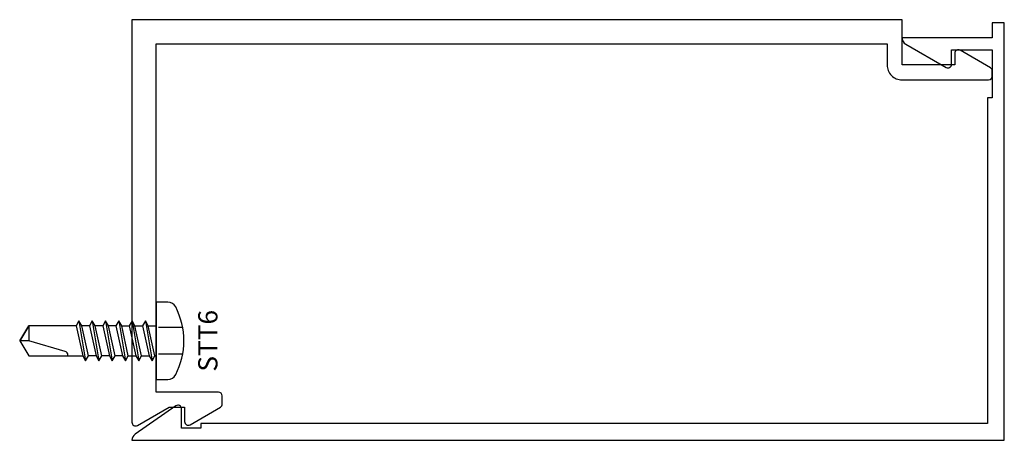
# Model space of a CAD drawing. Extents: x -0.47 to 3.63, y -1.75 to 0.
import ezdxf
from ezdxf.enums import TextEntityAlignment as Align

# ---------------------------------------------------------------- set-up
doc = ezdxf.new("R2010")
doc.units = 0
doc.header["$LTSCALE"] = 0.5
doc.header["$MEASUREMENT"] = 0
doc.linetypes.add('HIDDEN2', pattern=[0.1875, 0.125, -0.0625])
for name, color, linetype in [('ZE-ANNO-TEXT-FSNR', 1, 'CONTINUOUS'), ('ZE-GLAZ-FSNR', 3, 'CONTINUOUS'), ('ZE-GLAZ-XTRU', 7, 'CONTINUOUS')]:
    doc.layers.add(name, color=color, linetype=linetype)
doc.styles.add('EFCO', font='arial.ttf')

# ---------------------------------------------------------------- blocks, each defined once
blk = doc.blocks.new('1101')
at = {"layer": 'ZE-GLAZ-XTRU'}
blk.add_lwpolyline([(1.563, 0.375, 0.414214), (1.548, 0.36), (1.548, 0.1), (0.1, 0.1), (0.1, 3.138), (0.188, 3.138, 0.414214), (0.25, 3.2), (0.25, 3.56, 0.414214), (0.235, 3.575), (0.2127, 3.575, 0.267949), (0.1998, 3.5675), (0.127, 3.4415, 0.57735), (0.14, 3.419), (0.188, 3.419), (0.188, 3.2), (0, 3.2), (0, 0), (1.673, 0, 0.57735), (1.686, 0.0225), (1.61, 0.1541), (1.61, 0.219), (1.67, 0.219, 0.57735), (1.683, 0.2415), (1.6102, 0.3675, 0.267949), (1.5973, 0.375)], format="xyb", close=True, dxfattribs=at)
blk = doc.blocks.new('1100')
at = {"layer": 'ZE-GLAZ-XTRU'}
blk.add_lwpolyline([(0.312, -0.05), (0.312, -0.07), (1.665, -0.07), (1.665, -3.339), (1.685, -3.339), (1.685, -3.419), (1.604, -3.419, 0.606047), (1.5917, -3.4426), (1.7096, -3.6117, 0.245294), (1.735, -3.625), (1.735, 0), (0, 0), (0, -0.05), (0.062, -0.05), (0.062, -0.425, 0.26897), (0.0889, -0.4094), (0.185, -0.2415, 0.576081), (0.172, -0.219), (0.112, -0.219), (0.112, -0.05)], format="xyb", close=True, dxfattribs=at)
blk = doc.blocks.new('STT6S')
at = {"layer": 'ZE-GLAZ-FSNR'}
for p, q in [((0.0623, -0.0047), (0.0623, 0)), ((-0.0828, -0.0441), (0.0828, -0.0165)), ((-0.0623, -0.0323), (-0.0828, -0.0441)), ((-0.0636, 0), (-0.0623, -0.0007)), ((-0.0623, -0.0007), (-0.059, 0)), ((-0.0623, -0.0323), (-0.0623, -0.0007)), ((0.0623, -0.0047), (-0.0623, -0.0323)), ((-0.0623, -0.0559), (0.0623, -0.0283)), ((0.0828, -0.0165), (0.0623, -0.0047)), ((0.0623, -0.0283), (0.0828, -0.0165)), ((0.0623, -0.0599), (0.0623, -0.0283)), ((-0.0828, -0.0441), (-0.0623, -0.0559)), ((-0.0828, -0.0993), (0.0828, -0.0717)), ((-0.0623, -0.0875), (-0.0623, -0.0559)), ((0.0623, -0.0599), (-0.0623, -0.0875)), ((0.0828, -0.0717), (0.0623, -0.0599)), ((0.0623, -0.0835), (0.0828, -0.0717)), ((-0.0623, -0.0875), (-0.0828, -0.0993)), ((-0.0828, -0.0993), (-0.0623, -0.1111)), ((-0.0623, -0.1111), (0.0623, -0.0835)), ((-0.0623, -0.1426), (-0.0623, -0.1111)), ((0.0623, -0.115), (-0.0623, -0.1426)), ((0.0623, -0.115), (0.0623, -0.0835)), ((0.0828, -0.1269), (0.0623, -0.115)), ((-0.0828, -0.1544), (0.0828, -0.1269)), ((-0.0623, -0.1426), (-0.0828, -0.1544)), ((-0.0828, -0.1544), (-0.0623, -0.1663)), ((-0.0623, -0.1663), (0.0623, -0.1387)), ((0.0623, -0.1387), (0.0828, -0.1269)), ((0.0623, -0.1387), (0.0623, -0.1702)), ((-0.0828, -0.2096), (0.0828, -0.182)), ((-0.0623, -0.1978), (-0.0828, -0.2096)), ((-0.0623, -0.1663), (-0.0623, -0.1978)), ((0.0623, -0.1702), (-0.0623, -0.1978)), ((-0.0623, -0.2214), (0.0623, -0.1939)), ((0.0828, -0.182), (0.0623, -0.1702)), ((0.0623, -0.1939), (0.0828, -0.182)), ((0.0623, -0.1939), (0.0623, -0.2254)), ((-0.0828, -0.2096), (-0.0623, -0.2214)), ((-0.0828, -0.2648), (0.0828, -0.2372)), ((-0.0623, -0.2214), (-0.0623, -0.253)), ((0.0623, -0.2254), (-0.0623, -0.253)), ((0.0828, -0.2372), (0.0623, -0.2254)), ((0.0623, -0.249), (0.0828, -0.2372)), ((-0.0623, -0.253), (-0.0828, -0.2648)), ((-0.0828, -0.2648), (-0.0623, -0.2766)), ((-0.0623, -0.2766), (0.0623, -0.249)), ((-0.0623, -0.2766), (-0.0623, -0.3082)), ((0.0623, -0.2806), (-0.0623, -0.3082)), ((0.0623, -0.249), (0.0623, -0.2806)), ((0.0828, -0.2924), (0.0623, -0.2806)), ((-0.0828, -0.32), (0.0828, -0.2924)), ((-0.0623, -0.3082), (-0.0828, -0.32)), ((-0.0828, -0.32), (-0.0623, -0.3318)), ((-0.0623, -0.3318), (0.0623, -0.3042)), ((0.0623, -0.3042), (0.0828, -0.2924))]:
    blk.add_line(p, q, dxfattribs=at)
blk.add_lwpolyline([(-0.161, 0.0486), (-0.161, 0), (0.161, 0), (0.161, 0.0486, 0.281578), (0.1407, 0.0818, 0.240964), (-0.1407, 0.0818, 0.281578)], format="xyb", close=True, dxfattribs=at)
at = {"layer": 'ZE-GLAZ-FSNR', "color": 1, "linetype": 'HIDDEN2'}
for points in [[(-0.056, 0.1106), (-0.056, 0)], [(0.056, 0.1106), (0.056, 0)]]:
    blk.add_lwpolyline(points, dxfattribs=at)
at = {"layer": 'ZE-GLAZ-FSNR'}
blk.add_lwpolyline([(-0.0623, -0.3318), (-0.0623, -0.5288), (0, -0.5664), (0.0623, -0.5288), (0.0623, -0.3042)], dxfattribs=at)
blk.add_lwpolyline([(0.0623, -0.3659), (0.0594, -0.3659, 0.333704), (0.0439, -0.3775), (0, -0.5288), (0, -0.5664), (-0.0623, -0.5288), (0, -0.5288)], format="xyb", dxfattribs=at)
at = {"layer": 'ZE-ANNO-TEXT-FSNR', "style": 'EFCO', "flags": 8}
blk.add_attdef('FSTN#', text='', height=0.08, dxfattribs=at).set_placement((0, 0.2154), align=Align.MIDDLE_CENTER)

msp = doc.modelspace()

# ---------------------------------------------------------------- block references
at = {"layer": 'ZE-GLAZ-FSNR'}
ref = msp.add_blockref('STT6S', (0.1, -1.3345), dxfattribs=dict(at, rotation=270))
ref.add_attrib('FSTN#', 'STT6', dxfattribs={"layer": 'ZE-ANNO-TEXT-FSNR', "height": 0.08, "rotation": 90, "style": 'EFCO'}).set_placement((0.3154, -1.3345), align=Align.MIDDLE_CENTER)
at = {"layer": 'ZE-GLAZ-XTRU', "rotation": 270}
for name, p in [('1101', (0, 0)), ('1100', (3.625, -0.013))]:
    msp.add_blockref(name, p, dxfattribs=at)

doc.saveas('drawing.dxf')
